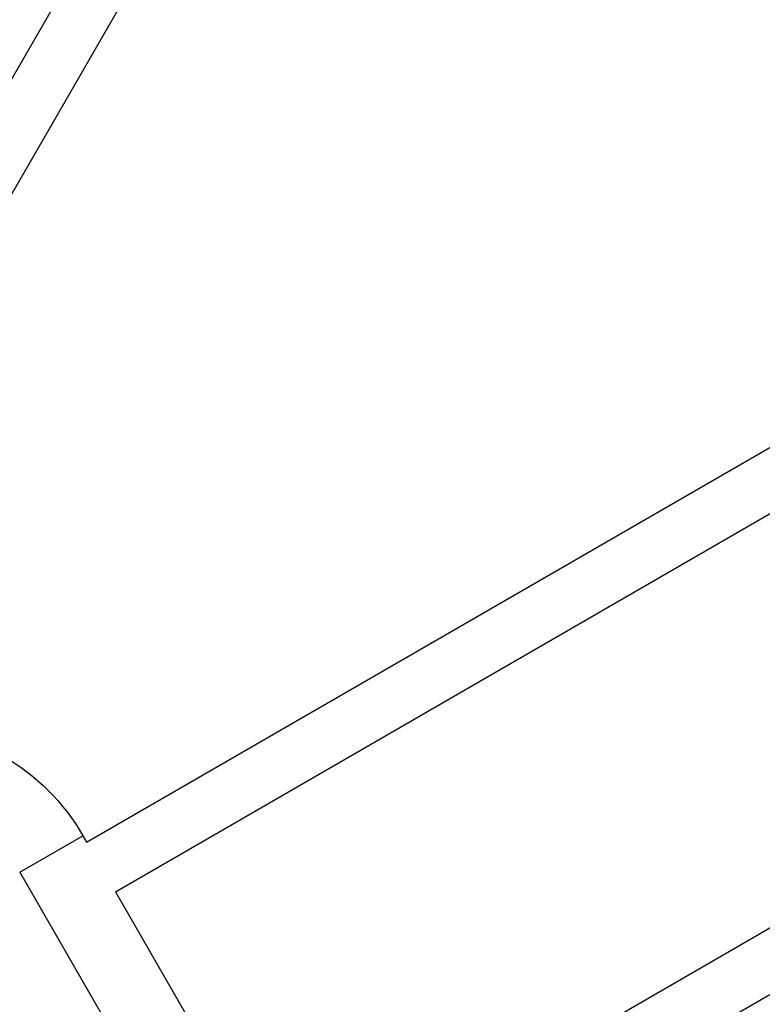
# Model space of a CAD drawing. Units: millimetres. Extents: x -6511 to 6310, y -6308 to 6513.
# Drawn here: x -852 to -361, y 961 to 1612 of the extents above; entities that cross this region are included whole.
import ezdxf

# ---------------------------------------------------------------- set-up
doc = ezdxf.new("R2010")
doc.units = ezdxf.units.MM
doc.header["$LTSCALE"] = 20
doc.layers.add('2d', color=230, linetype='Continuous')

msp = doc.modelspace()

# ---------------------------------------------------------------- linework, layer by layer
at = {"layer": '2d'}
for p, q in [((-1012.79, 1303.85), (-678.85, 1882.26)), ((-979.88, 1284.85), (-645.94, 1863.26)), ((-807.98, 1068.27), (-113.69, 1469.12)), ((-788.98, 1035.36), (-94.69, 1436.21)), ((-670.48, 830.12), (23.81, 1230.97)), ((-651.48, 797.21), (42.81, 1198.06)), ((-852.26, 1048.37), (-810.43, 1072.52)), ((-810.43, 1072.52), (-807.98, 1068.27)), ((-852.26, 1048.37), (-3.33, -422.02)), ((-788.98, 1035.36), (-670.48, 830.12))]:
    msp.add_line(p, q, dxfattribs=at)
at = {"layer": '2d', "extrusion": (0, 0, -1)}
msp.add_arc((935.27, 1000.44), 144.15, 120, 150, dxfattribs=at)

doc.saveas('drawing.dxf')
